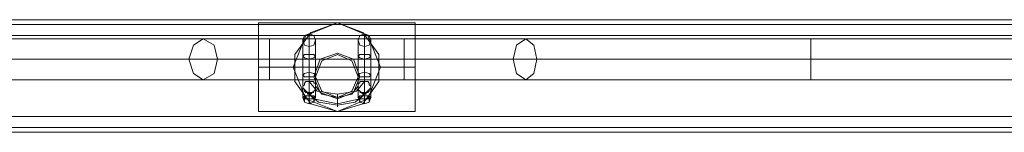
# Model space of a CAD drawing. Units: millimetres. Extents: x -664 to 10027, y -11609 to -422.
# Drawn here: x 6356 to 6736, y -8756 to -8712 of the extents above; entities that cross this region are included whole.
import ezdxf

# ---------------------------------------------------------------- set-up
doc = ezdxf.new("R2010")
doc.units = ezdxf.units.MM

# ---------------------------------------------------------------- blocks, each defined once
blk = doc.blocks.new('WMF0')
at = {"color": 30, "lineweight": 0}
for points in [[(6173.6, -8523.25), (7803.1, -8523.25)], [(6173.6, -8523.25), (7803.1, -8523.25)], [(6173.6, -8523.25), (7803.1, -8523.25)], [(6173.6, -8523.25), (7803.1, -8523.25)], [(6173.6, -8523.25), (7803.1, -8523.25)], [(6173.6, -8523.25), (7803.1, -8523.25)], [(6173.6, -8524.84), (7803.1, -8524.84)], [(6173.6, -8524.84), (7803.1, -8524.84)], [(6173.6, -8524.84), (7803.1, -8524.84)], [(6173.6, -8524.84), (7803.1, -8524.84)], [(6173.6, -8528.56), (7803.1, -8528.56)], [(6173.6, -8528.56), (7803.1, -8528.56)], [(6173.6, -8528.56), (7803.1, -8528.56)], [(6173.6, -8528.56), (7803.1, -8528.56)], [(6173.6, -8528.56), (7803.1, -8528.56)], [(6173.6, -8528.56), (6173.6, -8555.67), (7803.1, -8555.67), (7803.1, -8528.56)], [(6173.6, -8528.56), (7803.1, -8528.56), (7803.1, -8555.67)], [(6173.6, -8555.67), (7803.1, -8555.67)], [(6173.6, -8555.67), (7803.1, -8555.67)], [(6173.6, -8555.67), (7803.1, -8555.67)], [(6173.6, -8555.67), (7803.1, -8555.67)], [(6173.6, -8555.67), (7803.1, -8555.67)], [(6173.6, -8559.39), (7803.1, -8559.39)], [(6173.6, -8559.39), (7803.1, -8559.39)], [(6173.6, -8559.39), (7803.1, -8559.39)], [(6173.6, -8559.39), (7803.1, -8559.39)], [(6173.6, -8559.39), (7803.1, -8559.39)], [(6173.6, -8559.39), (7803.1, -8559.39)], [(6209.74, -8560.98), (7766.96, -8560.98)], [(6209.74, -8560.98), (7766.96, -8560.98)], [(6209.74, -8560.98), (7766.96, -8560.98)], [(6209.74, -8560.98), (7766.96, -8560.98)], [(6209.74, -8560.98), (7766.96, -8560.98)], [(6209.74, -8560.98), (7766.96, -8560.98)]]:
    blk.add_lwpolyline(points, dxfattribs=at)
for points in [[(6173.6, -8524.84), (7803.1, -8524.84), (6173.6, -8524.84)], [(7372.61, -8542.38), (7374.73, -8536.53), (7380.58, -8534.41), (7385.89, -8536.53), (7388.02, -8542.38), (7385.89, -8547.7), (7380.58, -8549.82), (7374.73, -8547.7), (7372.61, -8542.38)], [(7388.02, -8542.38), (7385.89, -8536.53), (7380.58, -8534.41), (7374.73, -8536.53), (7372.61, -8542.38), (7374.73, -8547.7), (7380.58, -8549.82), (7385.89, -8547.7), (7388.02, -8542.38)]]:
    blk.add_lwpolyline(points, close=True, dxfattribs=at)
at = {"color": 27, "lineweight": 0}
for points in [[(7354.01, -8554.07), (7354.01, -8549.82), (7354.01, -8539.19), (7354.01, -8528.56), (7354.01, -8524.31)], [(7354.01, -8524.31), (7380.58, -8524.31), (7406.62, -8524.31)], [(7380.58, -8554.07), (7371.54, -8551.42), (7366.23, -8543.98), (7366.23, -8534.94), (7371.54, -8527.5), (7380.58, -8524.31)], [(7380.58, -8524.31), (7389.08, -8527.5), (7394.4, -8534.94), (7394.4, -8543.98), (7389.08, -8551.42), (7380.58, -8554.07)], [(7406.62, -8524.31), (7406.62, -8528.56), (7406.62, -8539.19), (7406.62, -8549.82), (7406.62, -8554.07)], [(7406.62, -8549.82), (7406.62, -8539.19), (7406.62, -8528.56), (7406.62, -8524.31)], [(7354.01, -8528.56), (7354.01, -8539.19), (7354.01, -8549.82), (7354.01, -8554.07)], [(7354.01, -8539.19), (7365.7, -8539.19)], [(7354.01, -8539.19), (7406.62, -8539.19)], [(7394.93, -8539.19), (7406.62, -8539.19)], [(7354.01, -8554.07), (7380.58, -8554.07), (7406.62, -8554.07)]]:
    blk.add_lwpolyline(points, dxfattribs=at)
blk.add_lwpolyline([(7394.93, -8539.19), (7390.68, -8528.56), (7380.58, -8524.31), (7369.95, -8528.56), (7365.7, -8539.19), (7369.95, -8549.82), (7380.58, -8554.07), (7390.68, -8549.82), (7394.93, -8539.19)], close=True, dxfattribs=at)
at = {"color": 253, "lineweight": 0}
for points in [[(7368.89, -8530.16), (7369.42, -8528.56), (7371.01, -8528.03), (7372.61, -8528.56), (7373.14, -8530.16), (7372.61, -8531.75), (7371.01, -8532.28), (7369.42, -8531.75), (7368.89, -8530.16)], [(7368.89, -8530.16), (7369.42, -8528.56), (7371.01, -8528.03), (7372.61, -8528.56), (7373.14, -8530.16), (7372.61, -8531.75), (7371.01, -8532.28), (7369.42, -8531.75), (7368.89, -8530.16)], [(7368.89, -8530.16), (7369.42, -8528.56), (7371.01, -8528.03), (7372.61, -8528.56), (7373.14, -8530.16), (7372.61, -8531.75), (7371.01, -8532.28), (7369.42, -8531.75), (7368.89, -8530.16)], [(7368.89, -8530.16), (7369.42, -8528.56), (7371.01, -8528.03), (7372.61, -8528.56), (7373.14, -8530.16), (7372.61, -8531.75), (7371.01, -8532.28), (7369.42, -8531.75), (7368.89, -8530.16)], [(7387.49, -8530.16), (7388.02, -8528.56), (7389.61, -8528.03), (7391.21, -8528.56), (7391.74, -8530.16), (7391.21, -8531.75), (7389.61, -8532.28), (7388.02, -8531.75), (7387.49, -8530.16)], [(7387.49, -8530.16), (7388.02, -8528.56), (7389.61, -8528.03), (7391.21, -8528.56), (7391.74, -8530.16), (7391.21, -8531.75), (7389.61, -8532.28), (7388.02, -8531.75), (7387.49, -8530.16)], [(7387.49, -8530.16), (7388.02, -8528.56), (7389.61, -8528.03), (7391.21, -8528.56), (7391.74, -8530.16), (7391.21, -8531.75), (7389.61, -8532.28), (7388.02, -8531.75), (7387.49, -8530.16)], [(7387.49, -8530.16), (7388.02, -8528.56), (7389.61, -8528.03), (7391.21, -8528.56), (7391.74, -8530.16), (7391.21, -8531.75), (7389.61, -8532.28), (7388.02, -8531.75), (7387.49, -8530.16)], [(7373.14, -8535.47), (7372.61, -8536), (7371.01, -8536.53), (7369.42, -8536), (7368.89, -8535.47), (7369.42, -8534.94), (7371.01, -8534.94), (7372.61, -8534.94), (7373.14, -8535.47)], [(7373.14, -8535.47), (7372.61, -8536), (7371.01, -8536.53), (7369.42, -8536), (7368.89, -8535.47), (7369.42, -8534.94), (7371.01, -8534.94), (7372.61, -8534.94), (7373.14, -8535.47)], [(7373.14, -8535.47), (7372.61, -8536), (7371.01, -8536.53), (7369.42, -8536), (7368.89, -8535.47), (7369.42, -8534.94), (7371.01, -8534.94), (7372.61, -8534.94), (7373.14, -8535.47)], [(7373.14, -8535.47), (7372.61, -8536), (7371.01, -8536.53), (7369.42, -8536), (7368.89, -8535.47), (7369.42, -8534.94), (7371.01, -8534.94), (7372.61, -8534.94), (7373.14, -8535.47)], [(7391.74, -8535.47), (7391.21, -8536), (7389.61, -8536.53), (7388.02, -8536), (7387.49, -8535.47), (7388.02, -8534.94), (7389.61, -8534.94), (7391.21, -8534.94), (7391.74, -8535.47)], [(7391.74, -8535.47), (7391.21, -8536), (7389.61, -8536.53), (7388.02, -8536), (7387.49, -8535.47), (7388.02, -8534.94), (7389.61, -8534.94), (7391.21, -8534.94), (7391.74, -8535.47)], [(7391.74, -8535.47), (7391.21, -8536), (7389.61, -8536.53), (7388.02, -8536), (7387.49, -8535.47), (7388.02, -8534.94), (7389.61, -8534.94), (7391.21, -8534.94), (7391.74, -8535.47)], [(7391.74, -8535.47), (7391.21, -8536), (7389.61, -8536.53), (7388.02, -8536), (7387.49, -8535.47), (7388.02, -8534.94), (7389.61, -8534.94), (7391.21, -8534.94), (7391.74, -8535.47)], [(7373.14, -8541.85), (7372.61, -8542.38), (7371.01, -8542.38), (7369.42, -8542.38), (7368.89, -8541.85), (7369.42, -8541.32), (7371.01, -8540.79), (7372.61, -8541.32), (7373.14, -8541.85)], [(7373.14, -8541.85), (7372.61, -8542.38), (7371.01, -8542.38), (7369.42, -8542.38), (7368.89, -8541.85), (7369.42, -8541.32), (7371.01, -8540.79), (7372.61, -8541.32), (7373.14, -8541.85)], [(7373.14, -8541.85), (7372.61, -8542.38), (7371.01, -8542.38), (7369.42, -8542.38), (7368.89, -8541.85), (7369.42, -8541.32), (7371.01, -8540.79), (7372.61, -8541.32), (7373.14, -8541.85)], [(7373.14, -8541.85), (7372.61, -8542.38), (7371.01, -8542.38), (7369.42, -8542.38), (7368.89, -8541.85), (7369.42, -8541.32), (7371.01, -8540.79), (7372.61, -8541.32), (7373.14, -8541.85)], [(7391.74, -8541.85), (7391.21, -8542.38), (7389.61, -8542.38), (7388.02, -8542.38), (7387.49, -8541.85), (7388.02, -8541.32), (7389.61, -8540.79), (7391.21, -8541.32), (7391.74, -8541.85)], [(7391.74, -8541.85), (7391.21, -8542.38), (7389.61, -8542.38), (7388.02, -8542.38), (7387.49, -8541.85), (7388.02, -8541.32), (7389.61, -8540.79), (7391.21, -8541.32), (7391.74, -8541.85)], [(7391.74, -8541.85), (7391.21, -8542.38), (7389.61, -8542.38), (7388.02, -8542.38), (7387.49, -8541.85), (7388.02, -8541.32), (7389.61, -8540.79), (7391.21, -8541.32), (7391.74, -8541.85)], [(7391.74, -8541.85), (7391.21, -8542.38), (7389.61, -8542.38), (7388.02, -8542.38), (7387.49, -8541.85), (7388.02, -8541.32), (7389.61, -8540.79), (7391.21, -8541.32), (7391.74, -8541.85)], [(7368.89, -8549.29), (7369.42, -8549.82), (7371.01, -8549.82), (7372.61, -8549.82), (7373.14, -8549.29), (7372.61, -8548.76), (7371.01, -8548.76), (7369.42, -8548.76), (7368.89, -8549.29)], [(7368.89, -8549.29), (7369.42, -8549.82), (7371.01, -8549.82), (7372.61, -8549.82), (7373.14, -8549.29), (7372.61, -8548.76), (7371.01, -8548.76), (7369.42, -8548.76), (7368.89, -8549.29)], [(7368.89, -8549.29), (7369.42, -8549.82), (7371.01, -8549.82), (7372.61, -8549.82), (7373.14, -8549.29), (7372.61, -8548.76), (7371.01, -8548.76), (7369.42, -8548.76), (7368.89, -8549.29)], [(7368.89, -8549.29), (7369.42, -8549.82), (7371.01, -8549.82), (7372.61, -8549.82), (7373.14, -8549.29), (7372.61, -8548.76), (7371.01, -8548.76), (7369.42, -8548.76), (7368.89, -8549.29)], [(7387.49, -8549.29), (7388.02, -8549.82), (7389.61, -8549.82), (7391.21, -8549.82), (7391.74, -8549.29), (7391.21, -8548.76), (7389.61, -8548.76), (7388.02, -8548.76), (7387.49, -8549.29)], [(7387.49, -8549.29), (7388.02, -8549.82), (7389.61, -8549.82), (7391.21, -8549.82), (7391.74, -8549.29), (7391.21, -8548.76), (7389.61, -8548.76), (7388.02, -8548.76), (7387.49, -8549.29)], [(7387.49, -8549.29), (7388.02, -8549.82), (7389.61, -8549.82), (7391.21, -8549.82), (7391.74, -8549.29), (7391.21, -8548.76), (7389.61, -8548.76), (7388.02, -8548.76), (7387.49, -8549.29)], [(7387.49, -8549.29), (7388.02, -8549.82), (7389.61, -8549.82), (7391.21, -8549.82), (7391.74, -8549.29), (7391.21, -8548.76), (7389.61, -8548.76), (7388.02, -8548.76), (7387.49, -8549.29)]]:
    blk.add_lwpolyline(points, close=True, dxfattribs=at)
for points in [[(7371.01, -8542.38), (7371.01, -8534.41), (7371.01, -8528.56), (7371.01, -8528.03), (7371.01, -8532.81), (7371.01, -8540.79), (7371.01, -8547.7)], [(7371.01, -8542.38), (7371.01, -8534.41), (7371.01, -8528.56), (7371.01, -8528.03), (7371.01, -8532.81), (7371.01, -8540.79), (7371.01, -8547.7)], [(7371.01, -8542.38), (7371.01, -8534.41), (7371.01, -8528.56), (7371.01, -8528.03), (7371.01, -8532.81), (7371.01, -8540.79), (7371.01, -8547.7)], [(7371.01, -8542.38), (7371.01, -8534.41), (7371.01, -8528.56), (7371.01, -8528.03), (7371.01, -8532.81), (7371.01, -8540.79), (7371.01, -8547.7)], [(7389.61, -8542.38), (7389.61, -8534.41), (7389.61, -8528.56), (7389.61, -8528.03), (7389.61, -8532.81), (7389.61, -8540.79), (7389.61, -8547.7)], [(7389.61, -8542.38), (7389.61, -8534.41), (7389.61, -8528.56), (7389.61, -8528.03), (7389.61, -8532.81), (7389.61, -8540.79), (7389.61, -8547.7)], [(7389.61, -8542.38), (7389.61, -8534.41), (7389.61, -8528.56), (7389.61, -8528.03), (7389.61, -8532.81), (7389.61, -8540.79), (7389.61, -8547.7)], [(7389.61, -8542.38), (7389.61, -8534.41), (7389.61, -8528.56), (7389.61, -8528.03), (7389.61, -8532.81), (7389.61, -8540.79), (7389.61, -8547.7)], [(7368.89, -8541.85), (7368.89, -8535.47), (7368.89, -8530.69), (7368.89, -8529.63), (7368.89, -8533.88), (7368.89, -8540.26), (7368.89, -8546.1)], [(7368.89, -8541.85), (7368.89, -8535.47), (7368.89, -8530.69), (7368.89, -8529.63), (7368.89, -8533.88), (7368.89, -8540.26), (7368.89, -8546.1)], [(7368.89, -8541.85), (7368.89, -8535.47), (7368.89, -8530.69), (7368.89, -8529.63), (7368.89, -8533.88), (7368.89, -8540.26), (7368.89, -8546.1)], [(7368.89, -8541.85), (7368.89, -8535.47), (7368.89, -8530.69), (7368.89, -8529.63), (7368.89, -8533.88), (7368.89, -8540.26), (7368.89, -8546.1)], [(7373.14, -8541.85), (7373.14, -8535.47), (7373.14, -8530.69), (7373.14, -8529.63), (7373.14, -8533.88), (7373.14, -8540.26), (7373.14, -8545.57)], [(7373.14, -8541.85), (7373.14, -8535.47), (7373.14, -8530.69), (7373.14, -8529.63), (7373.14, -8533.88), (7373.14, -8540.26), (7373.14, -8545.57)], [(7373.14, -8541.85), (7373.14, -8535.47), (7373.14, -8530.69), (7373.14, -8529.63), (7373.14, -8533.88), (7373.14, -8540.26), (7373.14, -8545.57)], [(7373.14, -8541.85), (7373.14, -8535.47), (7373.14, -8530.69), (7373.14, -8529.63), (7373.14, -8533.88), (7373.14, -8540.26), (7373.14, -8545.57)], [(7387.49, -8541.85), (7387.49, -8535.47), (7387.49, -8530.69), (7387.49, -8529.63), (7387.49, -8533.88), (7387.49, -8540.26), (7387.49, -8545.57)], [(7387.49, -8541.85), (7387.49, -8535.47), (7387.49, -8530.69), (7387.49, -8529.63), (7387.49, -8533.88), (7387.49, -8540.26), (7387.49, -8545.57)], [(7387.49, -8541.85), (7387.49, -8535.47), (7387.49, -8530.69), (7387.49, -8529.63), (7387.49, -8533.88), (7387.49, -8540.26), (7387.49, -8545.57)], [(7387.49, -8541.85), (7387.49, -8535.47), (7387.49, -8530.69), (7387.49, -8529.63), (7387.49, -8533.88), (7387.49, -8540.26), (7387.49, -8545.57)], [(7391.74, -8541.85), (7391.74, -8535.47), (7391.74, -8530.69), (7391.74, -8529.63), (7391.74, -8533.88), (7391.74, -8540.26), (7391.74, -8546.1)], [(7391.74, -8541.85), (7391.74, -8535.47), (7391.74, -8530.69), (7391.74, -8529.63), (7391.74, -8533.88), (7391.74, -8540.26), (7391.74, -8546.1)], [(7391.74, -8541.85), (7391.74, -8535.47), (7391.74, -8530.69), (7391.74, -8529.63), (7391.74, -8533.88), (7391.74, -8540.26), (7391.74, -8546.1)], [(7391.74, -8541.85), (7391.74, -8535.47), (7391.74, -8530.69), (7391.74, -8529.63), (7391.74, -8533.88), (7391.74, -8540.26), (7391.74, -8546.1)], [(7371.01, -8540.79), (7371.01, -8535.47), (7371.01, -8531.75), (7371.01, -8533.35), (7371.01, -8538.13), (7371.01, -8543.98)], [(7371.01, -8540.79), (7371.01, -8535.47), (7371.01, -8531.75), (7371.01, -8533.35), (7371.01, -8538.13), (7371.01, -8543.98)], [(7371.01, -8540.79), (7371.01, -8535.47), (7371.01, -8531.75), (7371.01, -8533.35), (7371.01, -8538.13), (7371.01, -8543.98)], [(7371.01, -8540.79), (7371.01, -8535.47), (7371.01, -8531.75), (7371.01, -8533.35), (7371.01, -8538.13), (7371.01, -8543.98)], [(7389.61, -8540.79), (7389.61, -8535.47), (7389.61, -8531.75), (7389.61, -8533.35), (7389.61, -8538.13), (7389.61, -8543.98)], [(7389.61, -8540.79), (7389.61, -8535.47), (7389.61, -8531.75), (7389.61, -8533.35), (7389.61, -8538.13), (7389.61, -8543.98)], [(7389.61, -8540.79), (7389.61, -8535.47), (7389.61, -8531.75), (7389.61, -8533.35), (7389.61, -8538.13), (7389.61, -8543.98)], [(7389.61, -8540.79), (7389.61, -8535.47), (7389.61, -8531.75), (7389.61, -8533.35), (7389.61, -8538.13), (7389.61, -8543.98)], [(7371.01, -8548.76), (7371.01, -8540.79)], [(7371.01, -8548.76), (7371.01, -8540.79)], [(7371.01, -8548.76), (7371.01, -8540.79)], [(7371.01, -8548.76), (7371.01, -8540.79)], [(7389.61, -8548.76), (7389.61, -8540.79)], [(7389.61, -8548.76), (7389.61, -8540.79)], [(7389.61, -8548.76), (7389.61, -8540.79)], [(7389.61, -8548.76), (7389.61, -8540.79)], [(7368.89, -8549.29), (7368.89, -8541.85)], [(7368.89, -8549.29), (7368.89, -8541.85)], [(7368.89, -8549.29), (7368.89, -8541.85)], [(7368.89, -8549.29), (7368.89, -8541.85)], [(7372.61, -8547.7), (7372.08, -8547.7), (7371.54, -8547.7), (7371.01, -8548.23), (7371.01, -8547.7), (7370.48, -8547.7), (7369.95, -8547.7), (7369.42, -8547.16), (7369.42, -8546.63), (7368.89, -8546.1), (7368.89, -8545.57), (7369.42, -8545.04), (7369.42, -8544.51), (7369.95, -8543.98), (7370.48, -8543.98), (7371.01, -8543.98), (7371.54, -8543.98), (7372.08, -8543.98), (7372.61, -8543.98), (7372.61, -8544.51), (7373.14, -8544.51), (7373.14, -8545.04), (7373.14, -8545.57)], [(7372.61, -8547.7), (7372.08, -8547.7), (7371.54, -8547.7), (7371.01, -8548.23), (7371.01, -8547.7), (7370.48, -8547.7), (7369.95, -8547.7), (7369.42, -8547.16), (7369.42, -8546.63), (7368.89, -8546.1), (7368.89, -8545.57), (7369.42, -8545.04), (7369.42, -8544.51), (7369.95, -8543.98), (7370.48, -8543.98), (7371.01, -8543.98), (7371.54, -8543.98), (7372.08, -8543.98), (7372.61, -8543.98), (7372.61, -8544.51), (7373.14, -8544.51), (7373.14, -8545.04), (7373.14, -8545.57)], [(7372.61, -8547.7), (7372.08, -8547.7), (7371.54, -8547.7), (7371.01, -8548.23), (7371.01, -8547.7), (7370.48, -8547.7), (7369.95, -8547.7), (7369.42, -8547.16), (7369.42, -8546.63), (7368.89, -8546.1), (7368.89, -8545.57), (7369.42, -8545.04), (7369.42, -8544.51), (7369.95, -8543.98), (7370.48, -8543.98), (7371.01, -8543.98), (7371.54, -8543.98), (7372.08, -8543.98), (7372.61, -8543.98), (7372.61, -8544.51), (7373.14, -8544.51), (7373.14, -8545.04), (7373.14, -8545.57)], [(7372.61, -8547.7), (7372.08, -8547.7), (7371.54, -8547.7), (7371.01, -8548.23), (7371.01, -8547.7), (7370.48, -8547.7), (7369.95, -8547.7), (7369.42, -8547.16), (7369.42, -8546.63), (7368.89, -8546.1), (7368.89, -8545.57), (7369.42, -8545.04), (7369.42, -8544.51), (7369.95, -8543.98), (7370.48, -8543.98), (7371.01, -8543.98), (7371.54, -8543.98), (7372.08, -8543.98), (7372.61, -8543.98), (7372.61, -8544.51), (7373.14, -8544.51), (7373.14, -8545.04), (7373.14, -8545.57)], [(7371.01, -8549.82), (7371.01, -8542.38)], [(7371.01, -8549.82), (7371.01, -8542.38)], [(7371.01, -8549.82), (7371.01, -8542.38)], [(7371.01, -8549.82), (7371.01, -8542.38)], [(7371.01, -8543.98), (7373.67, -8547.16), (7380.58, -8548.23), (7386.96, -8547.16), (7389.61, -8543.98)], [(7371.01, -8543.98), (7373.67, -8547.16), (7380.58, -8548.23), (7386.96, -8547.16), (7389.61, -8543.98)], [(7371.01, -8543.98), (7373.67, -8547.16), (7380.58, -8548.23), (7386.96, -8547.16), (7389.61, -8543.98)], [(7371.01, -8543.98), (7373.67, -8547.16), (7380.58, -8548.23), (7386.96, -8547.16), (7389.61, -8543.98)], [(7373.14, -8549.29), (7373.14, -8541.85)], [(7373.14, -8549.29), (7373.14, -8541.85)], [(7373.14, -8549.29), (7373.14, -8541.85)], [(7373.14, -8549.29), (7373.14, -8541.85)], [(7387.49, -8549.29), (7387.49, -8541.85)], [(7387.49, -8549.29), (7387.49, -8541.85)], [(7387.49, -8549.29), (7387.49, -8541.85)], [(7387.49, -8549.29), (7387.49, -8541.85)], [(7387.49, -8545.57), (7387.49, -8545.04), (7387.49, -8544.51), (7388.02, -8544.51), (7388.02, -8543.98), (7388.55, -8543.98), (7389.08, -8543.98), (7389.61, -8543.98), (7390.15, -8543.98), (7390.68, -8543.98), (7391.21, -8544.51), (7391.21, -8545.04), (7391.74, -8545.57), (7391.74, -8546.1), (7391.21, -8546.63), (7391.21, -8547.16), (7390.68, -8547.7), (7390.15, -8547.7), (7389.61, -8547.7), (7389.61, -8548.23), (7389.08, -8547.7), (7388.55, -8547.7), (7388.02, -8547.7)], [(7387.49, -8545.57), (7387.49, -8545.04), (7387.49, -8544.51), (7388.02, -8544.51), (7388.02, -8543.98), (7388.55, -8543.98), (7389.08, -8543.98), (7389.61, -8543.98), (7390.15, -8543.98), (7390.68, -8543.98), (7391.21, -8544.51), (7391.21, -8545.04), (7391.74, -8545.57), (7391.74, -8546.1), (7391.21, -8546.63), (7391.21, -8547.16), (7390.68, -8547.7), (7390.15, -8547.7), (7389.61, -8547.7), (7389.61, -8548.23), (7389.08, -8547.7), (7388.55, -8547.7), (7388.02, -8547.7)], [(7387.49, -8545.57), (7387.49, -8545.04), (7387.49, -8544.51), (7388.02, -8544.51), (7388.02, -8543.98), (7388.55, -8543.98), (7389.08, -8543.98), (7389.61, -8543.98), (7390.15, -8543.98), (7390.68, -8543.98), (7391.21, -8544.51), (7391.21, -8545.04), (7391.74, -8545.57), (7391.74, -8546.1), (7391.21, -8546.63), (7391.21, -8547.16), (7390.68, -8547.7), (7390.15, -8547.7), (7389.61, -8547.7), (7389.61, -8548.23), (7389.08, -8547.7), (7388.55, -8547.7), (7388.02, -8547.7)], [(7387.49, -8545.57), (7387.49, -8545.04), (7387.49, -8544.51), (7388.02, -8544.51), (7388.02, -8543.98), (7388.55, -8543.98), (7389.08, -8543.98), (7389.61, -8543.98), (7390.15, -8543.98), (7390.68, -8543.98), (7391.21, -8544.51), (7391.21, -8545.04), (7391.74, -8545.57), (7391.74, -8546.1), (7391.21, -8546.63), (7391.21, -8547.16), (7390.68, -8547.7), (7390.15, -8547.7), (7389.61, -8547.7), (7389.61, -8548.23), (7389.08, -8547.7), (7388.55, -8547.7), (7388.02, -8547.7)], [(7389.61, -8549.82), (7389.61, -8542.38)], [(7389.61, -8549.82), (7389.61, -8542.38)], [(7389.61, -8549.82), (7389.61, -8542.38)], [(7389.61, -8549.82), (7389.61, -8542.38)], [(7391.74, -8549.29), (7391.74, -8541.85)], [(7391.74, -8549.29), (7391.74, -8541.85)], [(7391.74, -8549.29), (7391.74, -8541.85)], [(7391.74, -8549.29), (7391.74, -8541.85)], [(7373.14, -8545.57), (7373.14, -8546.1), (7373.14, -8546.63), (7372.61, -8547.16), (7372.08, -8547.7), (7371.54, -8547.7), (7371.01, -8547.7), (7370.48, -8547.7), (7369.95, -8547.16), (7369.42, -8547.16), (7369.42, -8546.63), (7368.89, -8546.1), (7368.89, -8545.57)], [(7373.14, -8545.57), (7373.14, -8546.1), (7373.14, -8546.63), (7372.61, -8547.16), (7372.08, -8547.7), (7371.54, -8547.7), (7371.01, -8547.7), (7370.48, -8547.7), (7369.95, -8547.16), (7369.42, -8547.16), (7369.42, -8546.63), (7368.89, -8546.1), (7368.89, -8545.57)], [(7368.89, -8545.57), (7368.89, -8546.1), (7369.42, -8546.63), (7369.95, -8547.16), (7370.48, -8547.7), (7371.54, -8547.7), (7372.08, -8547.7), (7372.61, -8547.7)], [(7373.14, -8545.57), (7373.14, -8546.1), (7373.14, -8546.63), (7372.61, -8547.16), (7372.08, -8547.7), (7371.54, -8547.7), (7371.01, -8547.7), (7370.48, -8547.7), (7369.95, -8547.16), (7369.42, -8547.16), (7369.42, -8546.63), (7368.89, -8546.1), (7368.89, -8545.57)], [(7373.14, -8545.57), (7373.14, -8546.1), (7373.14, -8546.63), (7372.61, -8547.16), (7372.08, -8547.7), (7371.54, -8547.7), (7371.01, -8547.7), (7370.48, -8547.7), (7369.95, -8547.16), (7369.42, -8547.16), (7369.42, -8546.63), (7368.89, -8546.1), (7368.89, -8545.57)], [(7368.89, -8545.57), (7368.89, -8546.1), (7369.42, -8546.63), (7369.95, -8547.16), (7370.48, -8547.7), (7371.54, -8547.7), (7372.08, -8547.7), (7372.61, -8547.7)], [(7373.14, -8545.57), (7373.14, -8546.1), (7373.14, -8546.63), (7372.61, -8547.16), (7372.08, -8547.7), (7371.54, -8547.7), (7371.01, -8547.7), (7370.48, -8547.7), (7369.95, -8547.16), (7369.42, -8547.16), (7369.42, -8546.63), (7368.89, -8546.1), (7368.89, -8545.57)], [(7373.14, -8545.57), (7373.14, -8546.1), (7373.14, -8546.63), (7372.61, -8547.16), (7372.08, -8547.7), (7371.54, -8547.7), (7371.01, -8547.7), (7370.48, -8547.7), (7369.95, -8547.16), (7369.42, -8547.16), (7369.42, -8546.63), (7368.89, -8546.1), (7368.89, -8545.57)], [(7368.89, -8545.57), (7368.89, -8546.1), (7369.42, -8546.63), (7369.95, -8547.16), (7370.48, -8547.7), (7371.54, -8547.7), (7372.08, -8547.7), (7372.61, -8547.7)], [(7373.14, -8545.57), (7373.14, -8546.1), (7373.14, -8546.63), (7372.61, -8547.16), (7372.08, -8547.7), (7371.54, -8547.7), (7371.01, -8547.7), (7370.48, -8547.7), (7369.95, -8547.16), (7369.42, -8547.16), (7369.42, -8546.63), (7368.89, -8546.1), (7368.89, -8545.57)], [(7373.14, -8545.57), (7373.14, -8546.1), (7373.14, -8546.63), (7372.61, -8547.16), (7372.08, -8547.7), (7371.54, -8547.7), (7371.01, -8547.7), (7370.48, -8547.7), (7369.95, -8547.16), (7369.42, -8547.16), (7369.42, -8546.63), (7368.89, -8546.1), (7368.89, -8545.57)], [(7368.89, -8545.57), (7368.89, -8546.1), (7369.42, -8546.63), (7369.95, -8547.16), (7370.48, -8547.7), (7371.54, -8547.7), (7372.08, -8547.7), (7372.61, -8547.7)], [(7368.89, -8546.1), (7372.61, -8549.82), (7380.58, -8551.42), (7388.02, -8549.82), (7391.74, -8546.1)], [(7368.89, -8546.1), (7372.61, -8549.82), (7380.58, -8551.42), (7388.02, -8549.82), (7391.74, -8546.1)], [(7368.89, -8546.1), (7372.61, -8549.82), (7380.58, -8551.42), (7388.02, -8549.82), (7391.74, -8546.1)], [(7368.89, -8546.1), (7372.61, -8549.82), (7380.58, -8551.42), (7388.02, -8549.82), (7391.74, -8546.1)], [(7371.01, -8547.7), (7371.01, -8548.23)], [(7371.01, -8547.7), (7371.01, -8548.23)], [(7371.01, -8547.7), (7371.01, -8548.23)], [(7371.01, -8547.7), (7371.01, -8548.23)], [(7373.14, -8545.57), (7375.26, -8548.23), (7380.58, -8549.29), (7385.36, -8548.23), (7387.49, -8545.57)], [(7373.14, -8545.57), (7375.26, -8548.23), (7380.58, -8549.29), (7385.36, -8548.23), (7387.49, -8545.57)], [(7373.14, -8545.57), (7375.26, -8548.23), (7380.58, -8549.29), (7385.36, -8548.23), (7387.49, -8545.57)], [(7373.14, -8545.57), (7375.26, -8548.23), (7380.58, -8549.29), (7385.36, -8548.23), (7387.49, -8545.57)], [(7391.74, -8545.57), (7391.74, -8546.1), (7391.21, -8546.63), (7391.21, -8547.16), (7390.68, -8547.16), (7390.15, -8547.7), (7389.61, -8547.7), (7389.08, -8547.7), (7388.55, -8547.7), (7388.02, -8547.16), (7387.49, -8546.63), (7387.49, -8546.1), (7387.49, -8545.57)], [(7391.74, -8545.57), (7391.74, -8546.1), (7391.21, -8546.63), (7391.21, -8547.16), (7390.68, -8547.16), (7390.15, -8547.7), (7389.61, -8547.7), (7389.08, -8547.7), (7388.55, -8547.7), (7388.02, -8547.16), (7387.49, -8546.63), (7387.49, -8546.1), (7387.49, -8545.57)], [(7391.74, -8545.57), (7391.74, -8546.1), (7391.21, -8546.63), (7391.21, -8547.16), (7390.68, -8547.16), (7390.15, -8547.7), (7389.61, -8547.7), (7389.08, -8547.7), (7388.55, -8547.7), (7388.02, -8547.16), (7387.49, -8546.63), (7387.49, -8546.1), (7387.49, -8545.57)], [(7391.74, -8545.57), (7391.74, -8546.1), (7391.21, -8546.63), (7391.21, -8547.16), (7390.68, -8547.16), (7390.15, -8547.7), (7389.61, -8547.7), (7389.08, -8547.7), (7388.55, -8547.7), (7388.02, -8547.16), (7387.49, -8546.63), (7387.49, -8546.1), (7387.49, -8545.57)], [(7391.74, -8545.57), (7391.74, -8546.1), (7391.21, -8546.63), (7391.21, -8547.16), (7390.68, -8547.16), (7390.15, -8547.7), (7389.61, -8547.7), (7389.08, -8547.7), (7388.55, -8547.7), (7388.02, -8547.16), (7387.49, -8546.63), (7387.49, -8546.1), (7387.49, -8545.57)], [(7391.74, -8545.57), (7391.74, -8546.1), (7391.21, -8546.63), (7391.21, -8547.16), (7390.68, -8547.16), (7390.15, -8547.7), (7389.61, -8547.7), (7389.08, -8547.7), (7388.55, -8547.7), (7388.02, -8547.16), (7387.49, -8546.63), (7387.49, -8546.1), (7387.49, -8545.57)], [(7391.74, -8545.57), (7391.74, -8546.1), (7391.21, -8546.63), (7391.21, -8547.16), (7390.68, -8547.16), (7390.15, -8547.7), (7389.61, -8547.7), (7389.08, -8547.7), (7388.55, -8547.7), (7388.02, -8547.16), (7387.49, -8546.63), (7387.49, -8546.1), (7387.49, -8545.57)], [(7391.74, -8545.57), (7391.74, -8546.1), (7391.21, -8546.63), (7391.21, -8547.16), (7390.68, -8547.16), (7390.15, -8547.7), (7389.61, -8547.7), (7389.08, -8547.7), (7388.55, -8547.7), (7388.02, -8547.16), (7387.49, -8546.63), (7387.49, -8546.1), (7387.49, -8545.57)], [(7388.02, -8547.7), (7388.55, -8547.7), (7389.08, -8547.7), (7390.15, -8547.7), (7390.68, -8547.16), (7391.21, -8546.63), (7391.74, -8546.1), (7391.74, -8545.57)], [(7388.02, -8547.7), (7388.55, -8547.7), (7389.08, -8547.7), (7390.15, -8547.7), (7390.68, -8547.16), (7391.21, -8546.63), (7391.74, -8546.1), (7391.74, -8545.57)], [(7388.02, -8547.7), (7388.55, -8547.7), (7389.08, -8547.7), (7390.15, -8547.7), (7390.68, -8547.16), (7391.21, -8546.63), (7391.74, -8546.1), (7391.74, -8545.57)], [(7388.02, -8547.7), (7388.55, -8547.7), (7389.08, -8547.7), (7390.15, -8547.7), (7390.68, -8547.16), (7391.21, -8546.63), (7391.74, -8546.1), (7391.74, -8545.57)], [(7389.61, -8547.7), (7389.61, -8548.23)], [(7389.61, -8547.7), (7389.61, -8548.23)], [(7389.61, -8547.7), (7389.61, -8548.23)], [(7389.61, -8547.7), (7389.61, -8548.23)], [(7368.89, -8549.29), (7369.42, -8550.88), (7371.01, -8551.42), (7372.61, -8550.88), (7373.14, -8549.29)], [(7368.89, -8549.29), (7369.42, -8550.88), (7371.01, -8551.42), (7372.61, -8550.88), (7373.14, -8549.29)], [(7368.89, -8549.29), (7369.42, -8550.88), (7371.01, -8551.42), (7372.61, -8550.88), (7373.14, -8549.29)], [(7368.89, -8549.29), (7369.42, -8550.88), (7371.01, -8551.42), (7372.61, -8550.88), (7373.14, -8549.29)], [(7369.42, -8549.82), (7369.42, -8550.88), (7369.42, -8549.82), (7369.42, -8548.76)], [(7369.42, -8549.82), (7369.42, -8550.88), (7369.42, -8549.82), (7369.42, -8548.76)], [(7369.42, -8549.82), (7369.42, -8550.88), (7369.42, -8549.82), (7369.42, -8548.76)], [(7369.42, -8549.82), (7369.42, -8550.88), (7369.42, -8549.82), (7369.42, -8548.76)], [(7371.01, -8548.23), (7374.2, -8550.88), (7380.58, -8551.95), (7386.43, -8550.88), (7389.61, -8548.23)], [(7371.01, -8548.23), (7374.2, -8550.88), (7380.58, -8551.95), (7386.43, -8550.88), (7389.61, -8548.23)], [(7371.01, -8548.23), (7374.2, -8550.88), (7380.58, -8551.95), (7386.43, -8550.88), (7389.61, -8548.23)], [(7371.01, -8548.23), (7374.2, -8550.88), (7380.58, -8551.95), (7386.43, -8550.88), (7389.61, -8548.23)], [(7371.01, -8549.82), (7371.01, -8551.42), (7371.01, -8550.35), (7371.01, -8548.76)], [(7371.01, -8549.82), (7371.01, -8551.42), (7371.01, -8550.35), (7371.01, -8548.76)], [(7371.01, -8549.82), (7371.01, -8551.42), (7371.01, -8550.35), (7371.01, -8548.76)], [(7371.01, -8549.82), (7371.01, -8551.42), (7371.01, -8550.35), (7371.01, -8548.76)], [(7372.61, -8549.82), (7372.61, -8550.88), (7372.61, -8549.82), (7372.61, -8548.76)], [(7372.61, -8549.82), (7372.61, -8550.88), (7372.61, -8549.82), (7372.61, -8548.76)], [(7372.61, -8549.82), (7372.61, -8550.88), (7372.61, -8549.82), (7372.61, -8548.76)], [(7372.61, -8549.82), (7372.61, -8550.88), (7372.61, -8549.82), (7372.61, -8548.76)], [(7380.58, -8548.23), (7380.58, -8548.76), (7380.58, -8550.35), (7380.58, -8551.95), (7380.58, -8552.48)], [(7380.58, -8551.95), (7380.58, -8550.35), (7380.58, -8548.76), (7380.58, -8548.23)], [(7380.58, -8548.23), (7380.58, -8548.76), (7380.58, -8550.35), (7380.58, -8551.95), (7380.58, -8552.48)], [(7380.58, -8551.95), (7380.58, -8550.35), (7380.58, -8548.76), (7380.58, -8548.23)], [(7380.58, -8548.23), (7380.58, -8548.76), (7380.58, -8550.35), (7380.58, -8551.95), (7380.58, -8552.48)], [(7380.58, -8551.95), (7380.58, -8550.35), (7380.58, -8548.76), (7380.58, -8548.23)], [(7380.58, -8548.23), (7380.58, -8548.76), (7380.58, -8550.35), (7380.58, -8551.95), (7380.58, -8552.48)], [(7380.58, -8551.95), (7380.58, -8550.35), (7380.58, -8548.76), (7380.58, -8548.23)], [(7387.49, -8549.29), (7388.02, -8550.88), (7389.61, -8551.42), (7391.21, -8550.88), (7391.74, -8549.29)], [(7387.49, -8549.29), (7388.02, -8550.88), (7389.61, -8551.42), (7391.21, -8550.88), (7391.74, -8549.29)], [(7387.49, -8549.29), (7388.02, -8550.88), (7389.61, -8551.42), (7391.21, -8550.88), (7391.74, -8549.29)], [(7387.49, -8549.29), (7388.02, -8550.88), (7389.61, -8551.42), (7391.21, -8550.88), (7391.74, -8549.29)], [(7388.02, -8549.82), (7388.02, -8550.88), (7388.02, -8549.82), (7388.02, -8548.76)], [(7388.02, -8549.82), (7388.02, -8550.88), (7388.02, -8549.82), (7388.02, -8548.76)], [(7388.02, -8549.82), (7388.02, -8550.88), (7388.02, -8549.82), (7388.02, -8548.76)], [(7388.02, -8549.82), (7388.02, -8550.88), (7388.02, -8549.82), (7388.02, -8548.76)], [(7389.61, -8549.82), (7389.61, -8551.42), (7389.61, -8550.35), (7389.61, -8548.76)], [(7389.61, -8549.82), (7389.61, -8551.42), (7389.61, -8550.35), (7389.61, -8548.76)], [(7389.61, -8549.82), (7389.61, -8551.42), (7389.61, -8550.35), (7389.61, -8548.76)], [(7389.61, -8549.82), (7389.61, -8551.42), (7389.61, -8550.35), (7389.61, -8548.76)], [(7391.21, -8549.82), (7391.21, -8550.88), (7391.21, -8549.82), (7391.21, -8548.76)], [(7391.21, -8549.82), (7391.21, -8550.88), (7391.21, -8549.82), (7391.21, -8548.76)], [(7391.21, -8549.82), (7391.21, -8550.88), (7391.21, -8549.82), (7391.21, -8548.76)], [(7391.21, -8549.82), (7391.21, -8550.88), (7391.21, -8549.82), (7391.21, -8548.76)]]:
    blk.add_lwpolyline(points, dxfattribs=at)
at = {"color": 53, "lineweight": 0}
for points in [[(7163.74, -8529.63), (7217.95, -8529.63), (7281.19, -8529.63), (7335.4, -8529.63)], [(7163.74, -8529.63), (7217.95, -8529.63), (7281.19, -8529.63), (7335.4, -8529.63)], [(7163.74, -8529.63), (7217.95, -8529.63), (7281.19, -8529.63), (7335.4, -8529.63)], [(7163.74, -8529.63), (7217.95, -8529.63), (7281.19, -8529.63), (7335.4, -8529.63)], [(7163.74, -8529.63), (7217.95, -8529.63), (7281.19, -8529.63), (7335.4, -8529.63)], [(7335.4, -8529.63), (7357.73, -8529.63)], [(7335.4, -8529.63), (7357.73, -8529.63)], [(7335.4, -8529.63), (7357.73, -8529.63)], [(7335.4, -8529.63), (7357.73, -8529.63)], [(7335.4, -8529.63), (7357.73, -8529.63)], [(7357.73, -8543.44), (7357.73, -8541.32), (7357.73, -8536.53), (7357.73, -8531.75), (7357.73, -8529.63)], [(7357.73, -8529.63), (7402.9, -8529.63)], [(7357.73, -8543.44), (7357.73, -8541.32), (7357.73, -8536.53), (7357.73, -8531.75), (7357.73, -8529.63)], [(7357.73, -8529.63), (7402.9, -8529.63)], [(7357.73, -8543.44), (7357.73, -8541.32), (7357.73, -8536.53), (7357.73, -8531.75), (7357.73, -8529.63)], [(7357.73, -8529.63), (7402.9, -8529.63)], [(7357.73, -8543.44), (7357.73, -8541.32), (7357.73, -8536.53), (7357.73, -8531.75), (7357.73, -8529.63)], [(7357.73, -8529.63), (7402.9, -8529.63)], [(7357.73, -8543.44), (7357.73, -8541.32), (7357.73, -8536.53), (7357.73, -8531.75), (7357.73, -8529.63)], [(7357.73, -8529.63), (7402.9, -8529.63)], [(7402.9, -8543.44), (7402.9, -8541.32), (7402.9, -8536.53), (7402.9, -8531.75), (7402.9, -8529.63)], [(7402.9, -8529.63), (7443.82, -8529.63)], [(7402.9, -8543.44), (7402.9, -8541.32), (7402.9, -8536.53), (7402.9, -8531.75), (7402.9, -8529.63)], [(7402.9, -8529.63), (7443.82, -8529.63)], [(7402.9, -8543.44), (7402.9, -8541.32), (7402.9, -8536.53), (7402.9, -8531.75), (7402.9, -8529.63)], [(7402.9, -8529.63), (7443.82, -8529.63)], [(7402.9, -8543.44), (7402.9, -8541.32), (7402.9, -8536.53), (7402.9, -8531.75), (7402.9, -8529.63)], [(7402.9, -8529.63), (7443.82, -8529.63)], [(7402.9, -8543.44), (7402.9, -8541.32), (7402.9, -8536.53), (7402.9, -8531.75), (7402.9, -8529.63)], [(7402.9, -8529.63), (7443.82, -8529.63)], [(7539.49, -8541.32), (7539.49, -8536.53), (7539.49, -8531.75), (7539.49, -8529.63), (7443.82, -8529.63)], [(7539.49, -8541.32), (7539.49, -8536.53), (7539.49, -8531.75), (7539.49, -8529.63), (7443.82, -8529.63)], [(7539.49, -8541.32), (7539.49, -8536.53), (7539.49, -8531.75), (7539.49, -8529.63), (7443.82, -8529.63)], [(7539.49, -8541.32), (7539.49, -8536.53), (7539.49, -8531.75), (7539.49, -8529.63), (7443.82, -8529.63)], [(7539.49, -8541.32), (7539.49, -8536.53), (7539.49, -8531.75), (7539.49, -8529.63), (7443.82, -8529.63)], [(7539.49, -8529.63), (7539.49, -8531.75), (7539.49, -8536.53), (7539.49, -8541.32), (7539.49, -8543.44)], [(7539.49, -8529.63), (7635.16, -8529.63)], [(7539.49, -8529.63), (7539.49, -8531.75), (7539.49, -8536.53), (7539.49, -8541.32), (7539.49, -8543.44)], [(7539.49, -8529.63), (7635.16, -8529.63)], [(7539.49, -8529.63), (7539.49, -8531.75), (7539.49, -8536.53), (7539.49, -8541.32), (7539.49, -8543.44)], [(7539.49, -8529.63), (7635.16, -8529.63)], [(7539.49, -8529.63), (7539.49, -8531.75), (7539.49, -8536.53), (7539.49, -8541.32), (7539.49, -8543.44)], [(7539.49, -8529.63), (7635.16, -8529.63)], [(7539.49, -8529.63), (7539.49, -8531.75), (7539.49, -8536.53), (7539.49, -8541.32), (7539.49, -8543.44)], [(7539.49, -8529.63), (7635.16, -8529.63)], [(7357.73, -8531.75), (7357.73, -8536.53), (7357.73, -8541.32), (7357.73, -8543.44)], [(7357.73, -8531.75), (7357.73, -8536.53), (7357.73, -8541.32), (7357.73, -8543.44)], [(7357.73, -8531.75), (7357.73, -8536.53), (7357.73, -8541.32), (7357.73, -8543.44)], [(7357.73, -8531.75), (7357.73, -8536.53), (7357.73, -8541.32), (7357.73, -8543.44)], [(7357.73, -8531.75), (7357.73, -8536.53), (7357.73, -8541.32), (7357.73, -8543.44)], [(7402.9, -8531.75), (7402.9, -8536.53), (7402.9, -8541.32), (7402.9, -8543.44)], [(7402.9, -8531.75), (7402.9, -8536.53), (7402.9, -8541.32), (7402.9, -8543.44)], [(7402.9, -8531.75), (7402.9, -8536.53), (7402.9, -8541.32), (7402.9, -8543.44)], [(7402.9, -8531.75), (7402.9, -8536.53), (7402.9, -8541.32), (7402.9, -8543.44)], [(7402.9, -8531.75), (7402.9, -8536.53), (7402.9, -8541.32), (7402.9, -8543.44)], [(7158.95, -8536.53), (7216.35, -8536.53), (7282.79, -8536.53), (7340.19, -8536.53)], [(7158.95, -8536.53), (7216.35, -8536.53), (7282.79, -8536.53), (7340.19, -8536.53)], [(7158.95, -8536.53), (7216.35, -8536.53), (7282.79, -8536.53), (7340.19, -8536.53)], [(7158.95, -8536.53), (7216.35, -8536.53), (7282.79, -8536.53), (7340.19, -8536.53)], [(7158.95, -8536.53), (7216.35, -8536.53), (7282.79, -8536.53), (7340.19, -8536.53)], [(7168.52, -8536.53), (7220.07, -8536.53), (7279.07, -8536.53), (7330.62, -8536.53)], [(7168.52, -8536.53), (7220.07, -8536.53), (7279.07, -8536.53), (7330.62, -8536.53)], [(7168.52, -8536.53), (7220.07, -8536.53), (7279.07, -8536.53), (7330.62, -8536.53)], [(7168.52, -8536.53), (7220.07, -8536.53), (7279.07, -8536.53), (7330.62, -8536.53)], [(7168.52, -8536.53), (7220.07, -8536.53), (7279.07, -8536.53), (7330.62, -8536.53)], [(7330.62, -8536.53), (7357.73, -8536.53)], [(7330.62, -8536.53), (7357.73, -8536.53)], [(7330.62, -8536.53), (7357.73, -8536.53)], [(7330.62, -8536.53), (7357.73, -8536.53)], [(7330.62, -8536.53), (7357.73, -8536.53)], [(7340.19, -8536.53), (7357.73, -8536.53)], [(7340.19, -8536.53), (7357.73, -8536.53)], [(7340.19, -8536.53), (7357.73, -8536.53)], [(7340.19, -8536.53), (7357.73, -8536.53)], [(7340.19, -8536.53), (7357.73, -8536.53)], [(7357.73, -8536.53), (7402.9, -8536.53)], [(7357.73, -8536.53), (7402.9, -8536.53)], [(7357.73, -8536.53), (7402.9, -8536.53)], [(7357.73, -8536.53), (7402.9, -8536.53)], [(7357.73, -8536.53), (7402.9, -8536.53)], [(7357.73, -8536.53), (7402.9, -8536.53)], [(7357.73, -8536.53), (7402.9, -8536.53)], [(7357.73, -8536.53), (7402.9, -8536.53)], [(7357.73, -8536.53), (7402.9, -8536.53)], [(7357.73, -8536.53), (7402.9, -8536.53)], [(7402.9, -8536.53), (7447.54, -8536.53)], [(7402.9, -8536.53), (7439.57, -8536.53)], [(7402.9, -8536.53), (7447.54, -8536.53)], [(7402.9, -8536.53), (7439.57, -8536.53)], [(7402.9, -8536.53), (7447.54, -8536.53)], [(7402.9, -8536.53), (7439.57, -8536.53)], [(7402.9, -8536.53), (7447.54, -8536.53)], [(7402.9, -8536.53), (7439.57, -8536.53)], [(7402.9, -8536.53), (7447.54, -8536.53)], [(7402.9, -8536.53), (7439.57, -8536.53)], [(7439.57, -8536.53), (7539.49, -8536.53), (7639.41, -8536.53)], [(7439.57, -8536.53), (7539.49, -8536.53), (7639.41, -8536.53)], [(7439.57, -8536.53), (7539.49, -8536.53), (7639.41, -8536.53)], [(7439.57, -8536.53), (7539.49, -8536.53), (7639.41, -8536.53)], [(7439.57, -8536.53), (7539.49, -8536.53), (7639.41, -8536.53)], [(7447.54, -8536.53), (7539.49, -8536.53), (7631.43, -8536.53)], [(7447.54, -8536.53), (7539.49, -8536.53), (7631.43, -8536.53)], [(7447.54, -8536.53), (7539.49, -8536.53), (7631.43, -8536.53)], [(7447.54, -8536.53), (7539.49, -8536.53), (7631.43, -8536.53)], [(7447.54, -8536.53), (7539.49, -8536.53), (7631.43, -8536.53)], [(7163.74, -8543.44), (7217.95, -8543.44), (7281.19, -8543.44), (7335.4, -8543.44)], [(7163.74, -8543.44), (7217.95, -8543.44), (7281.19, -8543.44), (7335.4, -8543.44)], [(7163.74, -8543.44), (7217.95, -8543.44), (7281.19, -8543.44), (7335.4, -8543.44)], [(7163.74, -8543.44), (7217.95, -8543.44), (7281.19, -8543.44), (7335.4, -8543.44)], [(7163.74, -8543.44), (7217.95, -8543.44), (7281.19, -8543.44), (7335.4, -8543.44)], [(7335.4, -8543.44), (7357.73, -8543.44)], [(7335.4, -8543.44), (7357.73, -8543.44)], [(7335.4, -8543.44), (7357.73, -8543.44)], [(7335.4, -8543.44), (7357.73, -8543.44)], [(7335.4, -8543.44), (7357.73, -8543.44)], [(7357.73, -8543.44), (7402.9, -8543.44)], [(7357.73, -8543.44), (7402.9, -8543.44)], [(7357.73, -8543.44), (7402.9, -8543.44)], [(7357.73, -8543.44), (7402.9, -8543.44)], [(7357.73, -8543.44), (7402.9, -8543.44)], [(7402.9, -8543.44), (7443.82, -8543.44)], [(7402.9, -8543.44), (7443.82, -8543.44)], [(7402.9, -8543.44), (7443.82, -8543.44)], [(7402.9, -8543.44), (7443.82, -8543.44)], [(7402.9, -8543.44), (7443.82, -8543.44)], [(7443.82, -8543.44), (7539.49, -8543.44), (7635.16, -8543.44)], [(7443.82, -8543.44), (7539.49, -8543.44), (7635.16, -8543.44)], [(7443.82, -8543.44), (7539.49, -8543.44), (7635.16, -8543.44)], [(7443.82, -8543.44), (7539.49, -8543.44), (7635.16, -8543.44)], [(7443.82, -8543.44), (7539.49, -8543.44), (7635.16, -8543.44)]]:
    blk.add_lwpolyline(points, dxfattribs=at)
for points in [[(7335.4, -8543.44), (7332.21, -8541.32), (7330.62, -8536.53), (7332.21, -8531.75), (7335.4, -8529.63), (7339.12, -8531.75), (7340.19, -8536.53), (7339.12, -8541.32), (7335.4, -8543.44)], [(7335.4, -8543.44), (7332.21, -8541.32), (7330.62, -8536.53), (7332.21, -8531.75), (7335.4, -8529.63), (7339.12, -8531.75), (7340.19, -8536.53), (7339.12, -8541.32), (7335.4, -8543.44)], [(7335.4, -8543.44), (7332.21, -8541.32), (7330.62, -8536.53), (7332.21, -8531.75), (7335.4, -8529.63), (7339.12, -8531.75), (7340.19, -8536.53), (7339.12, -8541.32), (7335.4, -8543.44)], [(7335.4, -8543.44), (7332.21, -8541.32), (7330.62, -8536.53), (7332.21, -8531.75), (7335.4, -8529.63), (7339.12, -8531.75), (7340.19, -8536.53), (7339.12, -8541.32), (7335.4, -8543.44)], [(7335.4, -8543.44), (7332.21, -8541.32), (7330.62, -8536.53), (7332.21, -8531.75), (7335.4, -8529.63), (7339.12, -8531.75), (7340.19, -8536.53), (7339.12, -8541.32), (7335.4, -8543.44)], [(7443.82, -8543.44), (7446.48, -8541.32), (7447.54, -8536.53), (7446.48, -8531.75), (7443.82, -8529.63), (7440.64, -8531.75), (7439.57, -8536.53), (7440.64, -8541.32), (7443.82, -8543.44)], [(7443.82, -8543.44), (7446.48, -8541.32), (7447.54, -8536.53), (7446.48, -8531.75), (7443.82, -8529.63), (7440.64, -8531.75), (7439.57, -8536.53), (7440.64, -8541.32), (7443.82, -8543.44)], [(7443.82, -8543.44), (7446.48, -8541.32), (7447.54, -8536.53), (7446.48, -8531.75), (7443.82, -8529.63), (7440.64, -8531.75), (7439.57, -8536.53), (7440.64, -8541.32), (7443.82, -8543.44)], [(7443.82, -8543.44), (7446.48, -8541.32), (7447.54, -8536.53), (7446.48, -8531.75), (7443.82, -8529.63), (7440.64, -8531.75), (7439.57, -8536.53), (7440.64, -8541.32), (7443.82, -8543.44)], [(7443.82, -8543.44), (7446.48, -8541.32), (7447.54, -8536.53), (7446.48, -8531.75), (7443.82, -8529.63), (7440.64, -8531.75), (7439.57, -8536.53), (7440.64, -8541.32), (7443.82, -8543.44)], [(7373.14, -8542.38), (7375.26, -8537.07), (7380.58, -8534.94), (7385.36, -8537.07), (7387.49, -8542.38), (7385.36, -8547.16), (7380.58, -8549.29), (7375.26, -8547.16), (7373.14, -8542.38)], [(7387.49, -8542.38), (7385.36, -8537.07), (7380.58, -8534.94), (7375.26, -8537.07), (7373.14, -8542.38), (7375.26, -8547.16), (7380.58, -8549.29), (7385.36, -8547.16), (7387.49, -8542.38)]]:
    blk.add_lwpolyline(points, close=True, dxfattribs=at)
at = {"color": 7, "lineweight": 0}
for points in [[(7373.14, -8545.57), (7373.14, -8545.04), (7373.14, -8544.51), (7372.61, -8544.51), (7372.61, -8543.98), (7372.08, -8543.98), (7371.54, -8543.98), (7371.01, -8543.98), (7370.48, -8543.98), (7369.95, -8543.98), (7369.42, -8544.51), (7369.42, -8545.04), (7368.89, -8545.57), (7368.89, -8546.1), (7369.42, -8546.63), (7369.42, -8547.16), (7369.95, -8547.7), (7370.48, -8547.7), (7370.48, -8548.23), (7371.01, -8548.23)], [(7373.14, -8545.57), (7373.14, -8545.04), (7373.14, -8544.51), (7372.61, -8544.51), (7372.61, -8543.98), (7372.08, -8543.98), (7371.54, -8543.98), (7371.01, -8543.98), (7370.48, -8543.98), (7369.95, -8543.98), (7369.42, -8544.51), (7369.42, -8545.04), (7368.89, -8545.57), (7368.89, -8546.1), (7369.42, -8546.63), (7369.42, -8547.16), (7369.95, -8547.7), (7370.48, -8547.7), (7370.48, -8548.23), (7371.01, -8548.23)], [(7373.14, -8545.57), (7373.14, -8545.04), (7373.14, -8544.51), (7372.61, -8544.51), (7372.61, -8543.98), (7372.08, -8543.98), (7371.54, -8543.98), (7371.01, -8543.98), (7370.48, -8543.98), (7369.95, -8543.98), (7369.42, -8544.51), (7369.42, -8545.04), (7368.89, -8545.57), (7368.89, -8546.1), (7369.42, -8546.63), (7369.42, -8547.16), (7369.95, -8547.7), (7370.48, -8547.7), (7370.48, -8548.23), (7371.01, -8548.23)], [(7373.14, -8545.57), (7373.14, -8545.04), (7373.14, -8544.51), (7372.61, -8544.51), (7372.61, -8543.98), (7372.08, -8543.98), (7371.54, -8543.98), (7371.01, -8543.98), (7370.48, -8543.98), (7369.95, -8543.98), (7369.42, -8544.51), (7369.42, -8545.04), (7368.89, -8545.57), (7368.89, -8546.1), (7369.42, -8546.63), (7369.42, -8547.16), (7369.95, -8547.7), (7370.48, -8547.7), (7370.48, -8548.23), (7371.01, -8548.23)], [(7389.61, -8548.23), (7390.15, -8548.23), (7390.15, -8547.7), (7390.68, -8547.7), (7391.21, -8547.16), (7391.21, -8546.63), (7391.74, -8546.1), (7391.74, -8545.57), (7391.21, -8545.04), (7391.21, -8544.51), (7390.68, -8543.98), (7390.15, -8543.98), (7389.61, -8543.98), (7389.08, -8543.98), (7388.55, -8543.98), (7388.02, -8543.98), (7388.02, -8544.51), (7387.49, -8544.51), (7387.49, -8545.04), (7387.49, -8545.57)], [(7389.61, -8548.23), (7390.15, -8548.23), (7390.15, -8547.7), (7390.68, -8547.7), (7391.21, -8547.16), (7391.21, -8546.63), (7391.74, -8546.1), (7391.74, -8545.57), (7391.21, -8545.04), (7391.21, -8544.51), (7390.68, -8543.98), (7390.15, -8543.98), (7389.61, -8543.98), (7389.08, -8543.98), (7388.55, -8543.98), (7388.02, -8543.98), (7388.02, -8544.51), (7387.49, -8544.51), (7387.49, -8545.04), (7387.49, -8545.57)], [(7389.61, -8548.23), (7390.15, -8548.23), (7390.15, -8547.7), (7390.68, -8547.7), (7391.21, -8547.16), (7391.21, -8546.63), (7391.74, -8546.1), (7391.74, -8545.57), (7391.21, -8545.04), (7391.21, -8544.51), (7390.68, -8543.98), (7390.15, -8543.98), (7389.61, -8543.98), (7389.08, -8543.98), (7388.55, -8543.98), (7388.02, -8543.98), (7388.02, -8544.51), (7387.49, -8544.51), (7387.49, -8545.04), (7387.49, -8545.57)], [(7389.61, -8548.23), (7390.15, -8548.23), (7390.15, -8547.7), (7390.68, -8547.7), (7391.21, -8547.16), (7391.21, -8546.63), (7391.74, -8546.1), (7391.74, -8545.57), (7391.21, -8545.04), (7391.21, -8544.51), (7390.68, -8543.98), (7390.15, -8543.98), (7389.61, -8543.98), (7389.08, -8543.98), (7388.55, -8543.98), (7388.02, -8543.98), (7388.02, -8544.51), (7387.49, -8544.51), (7387.49, -8545.04), (7387.49, -8545.57)], [(7371.01, -8548.23), (7371.54, -8548.23), (7372.08, -8547.7), (7372.61, -8547.7)], [(7371.01, -8548.23), (7371.54, -8548.23), (7372.08, -8547.7), (7372.61, -8547.7)], [(7371.01, -8548.23), (7371.54, -8548.23), (7372.08, -8547.7), (7372.61, -8547.7)], [(7371.01, -8548.23), (7371.54, -8548.23), (7372.08, -8547.7), (7372.61, -8547.7)], [(7388.02, -8547.7), (7388.55, -8547.7), (7389.08, -8548.23), (7389.61, -8548.23)], [(7388.02, -8547.7), (7388.55, -8547.7), (7389.08, -8548.23), (7389.61, -8548.23)], [(7388.02, -8547.7), (7388.55, -8547.7), (7389.08, -8548.23), (7389.61, -8548.23)], [(7388.02, -8547.7), (7388.55, -8547.7), (7389.08, -8548.23), (7389.61, -8548.23)]]:
    blk.add_lwpolyline(points, dxfattribs=at)

msp = doc.modelspace()

# ---------------------------------------------------------------- block references
at = {"xscale": 1.147285999999895, "yscale": 1.147285999999895, "zscale": 1.147286}
msp.add_blockref('WMF0', (-1988.92, 1066.16), dxfattribs=at)

doc.saveas('drawing.dxf')
